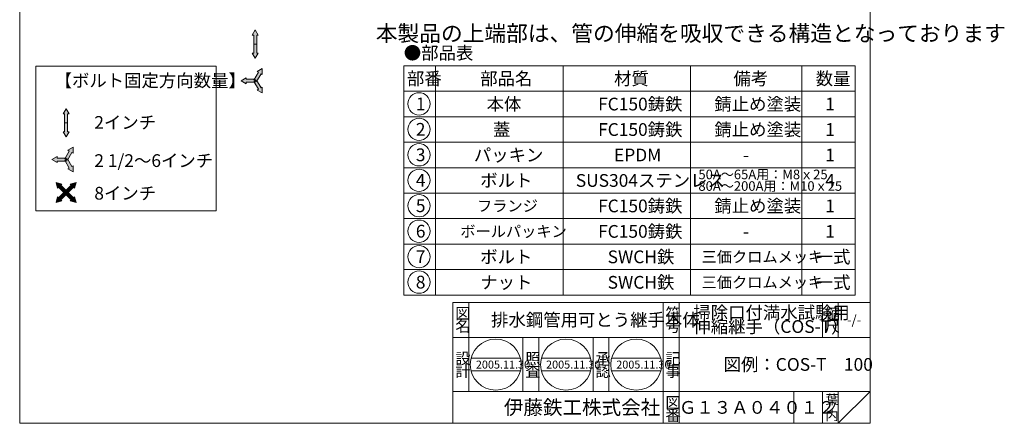
# Model space of a CAD drawing. Units: inches. Extents: x 1875 to 2493, y -811 to -71.
# Drawn here: x 1875 to 2493, y -811 to -558 of the extents above; entities that cross this region are included whole.
import ezdxf

# ---------------------------------------------------------------- set-up
doc = ezdxf.new("R2010")
doc.units = ezdxf.units.IN
doc.header["$LTSCALE"] = 2
doc.header["$MEASUREMENT"] = 0
doc.layers.add('1', color=7, linetype='Continuous', lineweight=0)
doc.styles.add('MTSTANDARD', font='MONOTXT.shx', dxfattribs={"bigfont": 'EXTFONT.shx'})
doc.styles.add('MTSTANDARD1', font='MONOTXT.shx', dxfattribs={"bigfont": 'EXTFONT.shx'})
doc.styles.add('MTSTANDARD2', font='MONOTXT.shx', dxfattribs={"bigfont": 'EXTFONT.shx'})
doc.styles.add('MTSTANDARD3', font='MONOTXT.shx', dxfattribs={"bigfont": 'EXTFONT.shx'})
doc.styles.add('MTSTANDARD5', font='MONOTXT.shx', dxfattribs={"bigfont": 'EXTFONT.shx'})
doc.styles.add('MTSTANDARD6', font='MONOTXT.shx', dxfattribs={"bigfont": 'EXTFONT.shx'})

# ---------------------------------------------------------------- blocks, each defined once
blk = doc.blocks.new('MAKR0', base_point=(2125.27, -610.63))
at = {"layer": '1', "color": 3, "linetype": 'ByBlock'}
blk.add_circle((2125.27, -610.63), 7, dxfattribs=at)
at = {"layer": '1', "color": 2, "linetype": 'Continuous', "insert": (2123.27, -614.63), "char_height": 8, "attachment_point": 7, "line_spacing_factor": 0.78125, "style": 'MTSTANDARD1'}
blk.add_mtext('{\\fＭＳ ゴシック|b0|i0|c128|p49;\\W1.0;1}', dxfattribs=at)
blk = doc.blocks.new('MAKR1', base_point=(2125.27, -626.63))
at = {"layer": '1', "color": 3, "linetype": 'ByBlock'}
blk.add_circle((2125.27, -626.63), 7, dxfattribs=at)
at = {"layer": '1', "color": 2, "linetype": 'Continuous', "insert": (2123.27, -630.63), "char_height": 8, "attachment_point": 7, "line_spacing_factor": 0.78125, "style": 'MTSTANDARD1'}
blk.add_mtext('{\\fＭＳ ゴシック|b0|i0|c128|p49;\\W1.0;2}', dxfattribs=at)
blk = doc.blocks.new('MAKR2', base_point=(2125.27, -642.63))
at = {"layer": '1', "color": 3, "linetype": 'ByBlock'}
blk.add_circle((2125.27, -642.63), 7, dxfattribs=at)
at = {"layer": '1', "color": 2, "linetype": 'Continuous', "insert": (2123.27, -646.63), "char_height": 8, "attachment_point": 7, "line_spacing_factor": 0.78125, "style": 'MTSTANDARD1'}
blk.add_mtext('{\\fＭＳ ゴシック|b0|i0|c128|p49;\\W1.0;3}', dxfattribs=at)
blk = doc.blocks.new('MAKR3', base_point=(2125.27, -658.63))
at = {"layer": '1', "color": 3, "linetype": 'ByBlock'}
blk.add_circle((2125.27, -658.63), 7, dxfattribs=at)
at = {"layer": '1', "color": 2, "linetype": 'Continuous', "insert": (2123.27, -662.63), "char_height": 8, "attachment_point": 7, "line_spacing_factor": 0.78125, "style": 'MTSTANDARD1'}
blk.add_mtext('{\\fＭＳ ゴシック|b0|i0|c128|p49;\\W1.0;4}', dxfattribs=at)
blk = doc.blocks.new('MAKR4', base_point=(2125.27, -674.63))
at = {"layer": '1', "color": 3, "linetype": 'ByBlock'}
blk.add_circle((2125.27, -674.63), 7, dxfattribs=at)
at = {"layer": '1', "color": 2, "linetype": 'Continuous', "insert": (2123.27, -678.63), "char_height": 8, "attachment_point": 7, "line_spacing_factor": 0.78125, "style": 'MTSTANDARD1'}
blk.add_mtext('{\\fＭＳ ゴシック|b0|i0|c128|p49;\\W1.0;5}', dxfattribs=at)
blk = doc.blocks.new('MAKR5', base_point=(2125.27, -690.63))
at = {"layer": '1', "color": 3, "linetype": 'ByBlock'}
blk.add_circle((2125.27, -690.63), 7, dxfattribs=at)
at = {"layer": '1', "color": 2, "linetype": 'Continuous', "insert": (2123.27, -694.63), "char_height": 8, "attachment_point": 7, "line_spacing_factor": 0.78125, "style": 'MTSTANDARD1'}
blk.add_mtext('{\\fＭＳ ゴシック|b0|i0|c128|p49;\\W1.0;6}', dxfattribs=at)
blk = doc.blocks.new('MAKR6', base_point=(2125.27, -706.63))
at = {"layer": '1', "color": 3, "linetype": 'ByBlock'}
blk.add_circle((2125.27, -706.63), 7, dxfattribs=at)
at = {"layer": '1', "color": 2, "linetype": 'Continuous', "insert": (2123.27, -710.63), "char_height": 8, "attachment_point": 7, "line_spacing_factor": 0.78125, "style": 'MTSTANDARD1'}
blk.add_mtext('{\\fＭＳ ゴシック|b0|i0|c128|p49;\\W1.0;7}', dxfattribs=at)
blk = doc.blocks.new('MAKR7', base_point=(2125.27, -722.63))
at = {"layer": '1', "color": 3, "linetype": 'ByBlock'}
blk.add_circle((2125.27, -722.63), 7, dxfattribs=at)
at = {"layer": '1', "color": 2, "linetype": 'Continuous', "insert": (2123.27, -726.63), "char_height": 8, "attachment_point": 7, "line_spacing_factor": 0.78125, "style": 'MTSTANDARD1'}
blk.add_mtext('{\\fＭＳ ゴシック|b0|i0|c128|p49;\\W1.0;8}', dxfattribs=at)

msp = doc.modelspace()

# ---------------------------------------------------------------- hatches: boundary and pattern name
at = {"layer": '1', "linetype": 'Continuous'}
for points in [[(2022.4304, -564.2088), (2024.3054, -567.4564), (2023.3679, -567.4564), (2023.3679, -573.0814), (2021.4929, -573.0814), (2021.4929, -567.4564), (2020.5554, -567.4564)], [(2022.4304, -581.954), (2024.3054, -578.7064), (2023.3679, -578.7064), (2023.3679, -573.0814), (2021.4929, -573.0814), (2021.4929, -578.7064), (2020.5554, -578.7064)], [(2026.8667, -588.4344), (2023.6191, -590.3094), (2024.431, -590.7782), (2021.6185, -595.6496), (2023.2423, -596.5871), (2026.0548, -591.7157), (2026.8667, -592.1844)], [(2013.5578, -596.1183), (2016.8054, -597.9933), (2016.8054, -597.0558), (2022.4304, -597.0558), (2022.4304, -595.1808), (2016.8054, -595.1808), (2016.8054, -594.2433)], [(2026.8667, -603.8022), (2026.8667, -600.0522), (2026.0548, -600.521), (2023.2423, -595.6496), (2021.6185, -596.5871), (2024.431, -601.4585), (2023.6191, -601.9272)], [(1903.6422, -613.6813), (1905.5172, -616.9289), (1904.5797, -616.9289), (1904.5797, -622.5539), (1902.7047, -622.5539), (1902.7047, -616.9289), (1901.7672, -616.9289)], [(1903.6422, -631.4265), (1905.5172, -628.1789), (1904.5797, -628.1789), (1904.5797, -622.5539), (1902.7047, -622.5539), (1902.7047, -628.1789), (1901.7672, -628.1789)], [(1908.0785, -637.907), (1904.8309, -639.782), (1905.6428, -640.2507), (1902.8303, -645.1221), (1904.4541, -646.0596), (1907.2666, -641.1882), (1908.0785, -641.657)], [(1894.7696, -645.5909), (1898.0172, -647.4659), (1898.0172, -646.5284), (1903.6422, -646.5284), (1903.6422, -644.6534), (1898.0172, -644.6534), (1898.0172, -643.7159)], [(1908.0785, -653.2748), (1908.0785, -649.5248), (1907.2666, -649.9935), (1904.4541, -645.1221), (1902.8303, -646.0596), (1905.6428, -650.931), (1904.8309, -651.3998)], [(1897.3684, -660.0557), (1898.3389, -663.6779), (1899.0018, -663.015), (1902.9793, -666.9925), (1904.3051, -665.6667), (1900.3277, -661.6892), (1900.9906, -661.0263)], [(1909.9161, -660.0557), (1908.9455, -663.6779), (1908.2826, -663.015), (1904.3051, -666.9925), (1902.9793, -665.6667), (1906.9568, -661.6892), (1906.2939, -661.0263)], [(1897.3684, -672.6034), (1900.9906, -671.6329), (1900.3277, -670.97), (1904.3051, -666.9925), (1902.9793, -665.6667), (1899.0018, -669.6441), (1898.3389, -668.9812)], [(1909.9161, -672.6034), (1906.2939, -671.6329), (1906.9568, -670.97), (1902.9793, -666.9925), (1904.3051, -665.6667), (1908.2826, -669.6441), (1908.9455, -668.9812)]]:
    msp.add_hatch(color=7, dxfattribs=at).paths.add_polyline_path(points, flags=0)

# ---------------------------------------------------------------- linework, layer by layer
at = {"layer": '1', "color": 7, "linetype": 'Continuous'}
for p, q in [((1874.5335, -811.3394), (1874.5335, -71.3394)), ((2408.5335, -71.3394), (2408.5335, -811.3394)), ((2022.4304, -564.2088), (2020.5554, -567.4564)), ((2020.5554, -567.4564), (2021.4929, -567.4564)), ((2021.4929, -567.4564), (2021.4929, -573.0814)), ((2024.3054, -567.4564), (2022.4304, -564.2088)), ((2024.3054, -567.4564), (2023.3679, -567.4564)), ((2023.3679, -567.4564), (2023.3679, -573.0814)), ((2021.4929, -578.7064), (2021.4929, -573.0814)), ((2023.3679, -573.0814), (2021.4929, -573.0814)), ((2023.3679, -573.0814), (2021.4929, -573.0814)), ((2023.3679, -578.7064), (2023.3679, -573.0814)), ((2022.4304, -581.954), (2020.5554, -578.7064)), ((2020.5554, -578.7064), (2021.4929, -578.7064)), ((2024.3054, -578.7064), (2022.4304, -581.954)), ((2024.3054, -578.7064), (2023.3679, -578.7064)), ((1997.9608, -586.8526), (1884.6412, -586.8526)), ((1884.6412, -586.8526), (1884.6412, -677.7994)), ((1997.9608, -677.7994), (1997.9608, -586.8526)), ((2115.7108, -586.7531), (2115.7108, -730.7531)), ((2115.7108, -586.7531), (2399.0442, -586.7531)), ((2135.7108, -586.7531), (2135.7108, -730.7531)), ((2215.7108, -730.7531), (2215.7108, -586.7531)), ((2295.7108, -586.7531), (2295.7108, -730.7531)), ((2365.7108, -586.7531), (2365.7108, -730.7531)), ((2399.0442, -586.7531), (2399.0442, -730.7531)), ((2024.431, -590.7782), (2021.6185, -595.6496)), ((2026.0548, -591.7157), (2023.2423, -596.5871)), ((2023.6191, -590.3094), (2026.8667, -588.4344)), ((2023.6191, -590.3094), (2024.431, -590.7782)), ((2026.8667, -592.1844), (2026.0548, -591.7157)), ((2026.8667, -588.4344), (2026.8667, -592.1844)), ((2013.5578, -596.1183), (2016.8054, -594.2433)), ((2016.8054, -597.9933), (2013.5578, -596.1183)), ((2016.8054, -594.2433), (2016.8054, -595.1808)), ((2016.8054, -595.1808), (2022.4304, -595.1808)), ((2016.8054, -597.9933), (2016.8054, -597.0558)), ((2016.8054, -597.0558), (2022.4304, -597.0558)), ((2023.2423, -595.6496), (2021.6185, -596.5871)), ((2021.6185, -595.6496), (2023.2423, -596.5871)), ((2024.431, -601.4585), (2021.6185, -596.5871)), ((2022.4304, -597.0558), (2022.4304, -595.1808)), ((2026.0548, -600.521), (2023.2423, -595.6496)), ((2023.6191, -601.9272), (2024.431, -601.4585)), ((2026.8667, -603.8022), (2023.6191, -601.9272)), ((2026.8667, -600.0522), (2026.0548, -600.521)), ((2026.8667, -600.0522), (2026.8667, -603.8022)), ((2115.7108, -602.7531), (2399.0442, -602.7531)), ((1903.6422, -613.6813), (1901.7672, -616.9289)), ((1901.7672, -616.9289), (1902.7047, -616.9289)), ((1902.7047, -616.9289), (1902.7047, -622.5539)), ((1905.5172, -616.9289), (1903.6422, -613.6813)), ((1905.5172, -616.9289), (1904.5797, -616.9289)), ((1904.5797, -616.9289), (1904.5797, -622.5539)), ((1902.7047, -628.1789), (1902.7047, -622.5539)), ((1904.5797, -622.5539), (1902.7047, -622.5539)), ((1904.5797, -622.5539), (1902.7047, -622.5539)), ((1904.5797, -628.1789), (1904.5797, -622.5539)), ((2115.7108, -618.7531), (2399.0442, -618.7531)), ((1903.6422, -631.4265), (1901.7672, -628.1789)), ((1901.7672, -628.1789), (1902.7047, -628.1789)), ((1905.5172, -628.1789), (1903.6422, -631.4265)), ((1905.5172, -628.1789), (1904.5797, -628.1789)), ((2115.7108, -634.7531), (2399.0442, -634.7531)), ((1905.6428, -640.2507), (1902.8303, -645.1221)), ((1907.2666, -641.1882), (1904.4541, -646.0596)), ((1904.8309, -639.782), (1908.0785, -637.907)), ((1904.8309, -639.782), (1905.6428, -640.2507)), ((1908.0785, -641.657), (1907.2666, -641.1882)), ((1908.0785, -637.907), (1908.0785, -641.657)), ((1894.7696, -645.5909), (1898.0172, -643.7159)), ((1898.0172, -647.4659), (1894.7696, -645.5909)), ((1898.0172, -643.7159), (1898.0172, -644.6534)), ((1898.0172, -644.6534), (1903.6422, -644.6534)), ((1898.0172, -647.4659), (1898.0172, -646.5284)), ((1898.0172, -646.5284), (1903.6422, -646.5284)), ((1904.4541, -645.1221), (1902.8303, -646.0596)), ((1902.8303, -645.1221), (1904.4541, -646.0596)), ((1905.6428, -650.931), (1902.8303, -646.0596)), ((1903.6422, -646.5284), (1903.6422, -644.6534)), ((1907.2666, -649.9935), (1904.4541, -645.1221)), ((1904.8309, -651.3998), (1905.6428, -650.931)), ((1908.0785, -653.2748), (1904.8309, -651.3998)), ((1908.0785, -649.5248), (1907.2666, -649.9935)), ((1908.0785, -649.5248), (1908.0785, -653.2748)), ((2115.7108, -650.7531), (2399.0442, -650.7531)), ((1898.3389, -663.6779), (1897.3684, -660.0557)), ((1897.3684, -660.0557), (1900.9906, -661.0263)), ((1900.9906, -661.0263), (1900.3277, -661.6892)), ((1909.9161, -660.0557), (1906.2939, -661.0263)), ((1906.2939, -661.0263), (1906.9568, -661.6892)), ((1908.9455, -663.6779), (1909.9161, -660.0557)), ((1898.3389, -663.6779), (1899.0018, -663.015)), ((1899.0018, -663.015), (1902.9793, -666.9925)), ((1899.0018, -669.6441), (1902.9793, -665.6667)), ((1900.3277, -661.6892), (1904.3051, -665.6667)), ((1900.3277, -670.97), (1904.3051, -666.9925)), ((1906.9568, -661.6892), (1902.9793, -665.6667)), ((1902.9793, -666.9925), (1904.3051, -665.6667)), ((1902.9793, -666.9925), (1904.3051, -665.6667)), ((1904.3051, -666.9925), (1902.9793, -665.6667)), ((1904.3051, -666.9925), (1902.9793, -665.6667)), ((1906.9568, -670.97), (1902.9793, -666.9925)), ((1908.2826, -663.015), (1904.3051, -666.9925)), ((1908.2826, -669.6441), (1904.3051, -665.6667)), ((1908.9455, -663.6779), (1908.2826, -663.015)), ((2115.7108, -666.7531), (2399.0442, -666.7531)), ((1897.3684, -672.6034), (1898.3389, -668.9812)), ((1900.9906, -671.6329), (1897.3684, -672.6034)), ((1898.3389, -668.9812), (1899.0018, -669.6441)), ((1900.9906, -671.6329), (1900.3277, -670.97)), ((1906.2939, -671.6329), (1906.9568, -670.97)), ((1906.2939, -671.6329), (1909.9161, -672.6034)), ((1908.9455, -668.9812), (1908.2826, -669.6441)), ((1909.9161, -672.6034), (1908.9455, -668.9812)), ((1884.6412, -677.7994), (1997.9608, -677.7994)), ((2115.7108, -682.7531), (2399.0442, -682.7531)), ((2115.7108, -698.7531), (2399.0442, -698.7531)), ((2115.7108, -714.7531), (2399.0442, -714.7531)), ((2115.7108, -730.7531), (2399.0442, -730.7531)), ((2146.5337, -735.3395), (2408.5335, -735.3395)), ((2146.5337, -735.3395), (2146.5337, -811.3394)), ((2146.5337, -735.3395), (2146.5337, -811.3394)), ((2146.5337, -735.3395), (2146.5337, -811.3394)), ((2156.5337, -735.3395), (2156.5337, -791.3394)), ((2156.5337, -735.3395), (2156.5337, -791.3394)), ((2278.5337, -811.3394), (2278.5337, -735.3395)), ((2288.5337, -735.3395), (2288.5337, -811.3394)), ((2378.5336, -735.3395), (2378.5336, -757.3394)), ((2388.5336, -735.3395), (2388.5336, -757.3394)), ((2408.5335, -757.3394), (2146.5337, -757.3394)), ((2190.5337, -791.3394), (2190.5337, -757.3394)), ((2200.5337, -757.3394), (2200.5337, -791.3394)), ((2234.5337, -791.3394), (2234.5337, -757.3394)), ((2244.5337, -757.3394), (2244.5337, -791.3394)), ((2157.9763, -770.4413), (2188.9602, -770.4413)), ((2202.0511, -770.4413), (2233.0349, -770.4413)), ((2246.1258, -770.4413), (2277.1097, -770.4413)), ((2157.9763, -778.4413), (2188.9602, -778.4413)), ((2202.0511, -778.4413), (2233.0349, -778.4413)), ((2246.1258, -778.4413), (2277.1097, -778.4413)), ((2146.5337, -791.3394), (2408.5335, -791.3394)), ((2360.5336, -791.3394), (2360.5336, -811.3394)), ((2378.5336, -791.3394), (2378.5336, -811.3394)), ((2388.5336, -791.3394), (2388.5336, -811.3394)), ((2388.5336, -811.3394), (2408.5335, -791.3394)), ((1874.5335, -811.3394), (2408.5335, -811.3394))]:
    msp.add_line(p, q, dxfattribs=at)
for centre in [(2173.4683, -774.4413), (2217.543, -774.4413), (2261.6177, -774.4413)]:
    msp.add_circle(centre, 16, dxfattribs=at)

# ---------------------------------------------------------------- block references
at = {"layer": '1', "color": 3, "linetype": 'ByBlock'}
for name, p in [('MAKR0', (2125.2696, -610.6349)), ('MAKR1', (2125.2696, -626.6349)), ('MAKR2', (2125.2696, -642.6349)), ('MAKR3', (2125.2696, -658.6349)), ('MAKR4', (2125.2696, -674.6349)), ('MAKR5', (2125.2696, -690.6349)), ('MAKR6', (2125.2696, -706.6349)), ('MAKR7', (2125.2696, -722.6349))]:
    msp.add_blockref(name, p, dxfattribs=at)

# ---------------------------------------------------------------- texts
at = {"layer": '1', "color": 7, "linetype": 'Continuous', "attachment_point": 7}
for s, insert, char_height, line_spacing_factor, style in [('{\\fＭＳ 明朝|b0|i0|c128|p17;\\W1.0;本製品の上端部は、管の伸縮を吸収できる構造となっております}', (2098.1162, -571.3287), 10, 0.6875, 'MTSTANDARD'), ('{\\fＭＳ 明朝|b0|i0|c128|p17;\\W1.0;●部品表}', (2115.7108, -582.6593), 8, 1.203125, 'MTSTANDARD1'), ('{\\fＭＳ 明朝|b0|i0|c128|p17;\\W1.0;【ボルト固定方向数量】}', (1896.4502, -599.9773), 8, 0.78125, 'MTSTANDARD1'), ('{\\fＭＳ 明朝|b0|i0|c128|p17;\\W1.0;部番}', (2117.7108, -598.7531), 8, 0.9375, 'MTSTANDARD1'), ('{\\fＭＳ 明朝|b0|i0|c128|p17;\\W1.0;部品名}', (2163.7108, -598.7531), 8, 0.9375, 'MTSTANDARD1'), ('{\\fＭＳ 明朝|b0|i0|c128|p17;\\W1.0;材質}', (2247.7108, -598.7531), 8, 0.625, 'MTSTANDARD1'), ('{\\fＭＳ 明朝|b0|i0|c128|p17;\\W1.0;備考}', (2322.7108, -598.7531), 8, 0.9375, 'MTSTANDARD1'), ('{\\fＭＳ 明朝|b0|i0|c128|p17;\\W1.0;数量}', (2374.3775, -598.7531), 8, 0.9375, 'MTSTANDARD1'), ('{\\fＭＳ 明朝|b0|i0|c128|p17;\\W1.0;本体}', (2167.7108, -614.7531), 8, 1.875, 'MTSTANDARD1'), ('{\\fＭＳ 明朝|b0|i0|c128|p17;\\W1.0;FC150鋳鉄}', (2237.7108, -614.7531), 8, 1.875, 'MTSTANDARD1'), ('{\\fＭＳ 明朝|b0|i0|c128|p17;\\W1.0;錆止め塗装}', (2310.7108, -614.7531), 8, 1.875, 'MTSTANDARD1'), ('{\\fＭＳ 明朝|b0|i0|c128|p17;\\W1.0;1}', (2380.3775, -614.7531), 8, 0.9375, 'MTSTANDARD1'), ('{\\fＭＳ 明朝|b0|i0|c128|p17;\\W1.0;2インチ}', (1921.3935, -626.2972), 8, 0.78125, 'MTSTANDARD1'), ('{\\fＭＳ 明朝|b0|i0|c128|p17;\\W1.0;蓋}', (2171.7108, -630.7531), 8, 1.875, 'MTSTANDARD1'), ('{\\fＭＳ 明朝|b0|i0|c128|p17;\\W1.0;FC150鋳鉄}', (2237.7108, -630.7531), 8, 1.875, 'MTSTANDARD1'), ('{\\fＭＳ 明朝|b0|i0|c128|p17;\\W1.0;錆止め塗装}', (2310.7108, -630.7531), 8, 1.875, 'MTSTANDARD1'), ('{\\fＭＳ 明朝|b0|i0|c128|p17;\\W1.0;1}', (2380.3775, -630.7531), 8, 0.9375, 'MTSTANDARD1'), ('{\\fＭＳ 明朝|b0|i0|c128|p17;\\W1.0;2 1/2～6インチ}', (1921.3935, -650.2717), 8, 0.78125, 'MTSTANDARD1'), ('{\\fＭＳ 明朝|b0|i0|c128|p17;\\W1.0;パッキン}', (2159.7108, -646.7531), 8, 1.875, 'MTSTANDARD1'), ('{\\fＭＳ 明朝|b0|i0|c128|p17;\\W1.0;EPDM}', (2247.7108, -646.7531), 8, 1.875, 'MTSTANDARD1'), ('{\\fＭＳ 明朝|b0|i0|c128|p17;\\W1.0;1}', (2380.3775, -646.7531), 8, 0.9375, 'MTSTANDARD1'), ('{\\fＭＳ 明朝|b0|i0|c128|p17;\\W1.0;-}', (2328.7108, -646.7531), 8, 1.875, 'MTSTANDARD1'), ('{\\fＭＳ 明朝|b0|i0|c128|p17;\\W1.0;ボルト}', (2163.7108, -662.7531), 8, 1.875, 'MTSTANDARD1'), ('{\\fＭＳ 明朝|b0|i0|c128|p17;\\W1.0;SUS304ステンレス}', (2223.7108, -662.7531), 8, 1.875, 'MTSTANDARD1'), ('{\\fＭＳ 明朝|b0|i0|c128|p17;\\W1.0;50A～65A用：M8ｘ25\\P80A～200A用：M10ｘ25}', (2300.7108, -665.2531), 6, 0.729167, 'MTSTANDARD2'), ('{\\fＭＳ 明朝|b0|i0|c128|p17;\\W1.0;4}', (2380.3775, -662.7531), 8, 0.9375, 'MTSTANDARD1'), ('{\\fＭＳ 明朝|b0|i0|c128|p17;\\W1.0;8インチ}', (1921.3935, -670.7771), 8, 0.78125, 'MTSTANDARD1'), ('{\\fＭＳ 明朝|b0|i0|c128|p17;\\W1.0;フランジ}', (2161.7108, -678.2531), 7, 0.660714, 'MTSTANDARD3'), ('{\\fＭＳ 明朝|b0|i0|c128|p17;\\W1.0;FC150鋳鉄}', (2237.7108, -678.7531), 8, 1.875, 'MTSTANDARD1'), ('{\\fＭＳ 明朝|b0|i0|c128|p17;\\W1.0;錆止め塗装}', (2310.7108, -678.7531), 8, 1.875, 'MTSTANDARD1'), ('{\\fＭＳ 明朝|b0|i0|c128|p17;\\W1.0;1}', (2380.3775, -678.7531), 8, 0.9375, 'MTSTANDARD1'), ('{\\fＭＳ 明朝|b0|i0|c128|p17;\\W1.0;FC150鋳鉄}', (2237.7108, -694.7531), 8, 1.875, 'MTSTANDARD1'), ('{\\fＭＳ 明朝|b0|i0|c128|p17;\\W1.0;ボールパッキン}', (2151.2108, -694.2531), 7, 0.660714, 'MTSTANDARD3'), ('{\\fＭＳ 明朝|b0|i0|c128|p17;\\W1.0;-}', (2328.7108, -694.7531), 8, 1.875, 'MTSTANDARD1'), ('{\\fＭＳ 明朝|b0|i0|c128|p17;\\W1.0;1}', (2380.3775, -694.7531), 8, 0.9375, 'MTSTANDARD1'), ('{\\fＭＳ 明朝|b0|i0|c128|p17;\\W1.0;ボルト}', (2163.7108, -710.7531), 8, 1.875, 'MTSTANDARD1'), ('{\\fＭＳ 明朝|b0|i0|c128|p17;\\W1.0;SWCH鉄}', (2243.7108, -710.7531), 8, 1.875, 'MTSTANDARD1'), ('{\\fＭＳ 明朝|b0|i0|c128|p17;\\W1.0;三価クロムメッキ}', (2302.7108, -710.2531), 7, 2.053571, 'MTSTANDARD3'), ('{\\fＭＳ 明朝|b0|i0|c128|p17;\\W1.0;一式}', (2374.3775, -710.7531), 8, 0.9375, 'MTSTANDARD1'), ('{\\fＭＳ 明朝|b0|i0|c128|p17;\\W1.0;ナット}', (2163.7108, -726.7531), 8, 1.875, 'MTSTANDARD1'), ('{\\fＭＳ 明朝|b0|i0|c128|p17;\\W1.0;SWCH鉄}', (2243.7108, -726.7531), 8, 1.875, 'MTSTANDARD1'), ('{\\fＭＳ 明朝|b0|i0|c128|p17;\\W1.0;三価クロムメッキ}', (2302.7108, -726.2531), 7, 2.053571, 'MTSTANDARD3'), ('{\\fＭＳ 明朝|b0|i0|c128|p17;\\W1.0;一式}', (2374.3775, -726.7531), 8, 0.9375, 'MTSTANDARD1'), ('{\\fＭＳ 明朝|b0|i0|c128|p17;\\W1.0;図}', (2148.0337, -745.8395), 7, 0.839286, 'MTSTANDARD3'), ('{\\fＭＳ 明朝|b0|i0|c128|p17;\\W1.0;排水鋼管用可とう継手本体}', (2170.5337, -750.3394), 8, 1.171875, 'MTSTANDARD1'), ('{\\fＭＳ 明朝|b0|i0|c128|p17;\\W1.0;符}', (2280.0337, -745.8395), 7, 0.839286, 'MTSTANDARD3'), ('{\\fＭＳ 明朝|b0|i0|c128|p17;\\W1.0;掃除口付満水試験用\\P伸縮継手（COS-T）}', (2297.5336, -754.5394), 8, 0.65625, 'MTSTANDARD1'), ('{\\fＭＳ 明朝|b0|i0|c128|p17;\\W1.0;縮}', (2380.0336, -745.8395), 7, 0.839286, 'MTSTANDARD3'), ('{\\fＭＳ 明朝|b0|i0|c128|p17;\\W1.0;名}', (2148.0337, -753.8394), 7, 0.839286, 'MTSTANDARD3'), ('{\\fＭＳ 明朝|b0|i0|c128|p17;\\W1.0;号}', (2280.0337, -753.8394), 7, 0.839286, 'MTSTANDARD3'), ('{\\fＭＳ 明朝|b0|i0|c128|p17;\\W1.0;尺}', (2380.0336, -753.8394), 7, 0.839286, 'MTSTANDARD3'), ('{\\fＭＳ 明朝|b0|i0|c128|p17;\\W1.0;-/-}', (2394.0335, -749.3394), 6, 1.354166, 'MTSTANDARD2'), ('{\\fＭＳ 明朝|b0|i0|c128|p17;\\W1.0;設}', (2148.0337, -774.1203), 7, 0.839286, 'MTSTANDARD3'), ('{\\fＭＳ 明朝|b0|i0|c128|p17;\\W1.0;照}', (2192.0337, -774.1203), 7, 0.839286, 'MTSTANDARD3'), ('{\\fＭＳ 明朝|b0|i0|c128|p17;\\W1.0;承}', (2236.0337, -774.1203), 7, 0.839286, 'MTSTANDARD3'), ('{\\fＭＳ 明朝|b0|i0|c128|p17;\\W1.0;記}', (2280.0337, -774.1203), 7, 0.839286, 'MTSTANDARD3'), ('{\\fＭＳ 明朝|b0|i0|c128|p17;\\W1.0;2005.11.30}', (2160.9683, -776.9413), 5, 0.875, 'MTSTANDARD5'), ('{\\fＭＳ 明朝|b0|i0|c128|p17;\\W1.0;2005.11.30}', (2205.043, -776.9413), 5, 0.875, 'MTSTANDARD5'), ('{\\fＭＳ 明朝|b0|i0|c128|p17;\\W1.0;2005.11.30}', (2249.1177, -776.9413), 5, 0.875, 'MTSTANDARD5'), ('{\\fＭＳ 明朝|b0|i0|c128|p17;\\W1.0;図例：COS-T\u3000100}', (2316.5336, -778.3394), 8, 3.28125, 'MTSTANDARD1'), ('{\\fＭＳ 明朝|b0|i0|c128|p17;\\W1.0;計}', (2148.0337, -782.1203), 7, 0.839286, 'MTSTANDARD3'), ('{\\fＭＳ 明朝|b0|i0|c128|p17;\\W1.0;査}', (2192.0337, -782.1203), 7, 0.839286, 'MTSTANDARD3'), ('{\\fＭＳ 明朝|b0|i0|c128|p17;\\W1.0;認}', (2236.0337, -782.1203), 7, 0.839286, 'MTSTANDARD3'), ('{\\fＭＳ 明朝|b0|i0|c128|p17;\\W1.0;事}', (2280.0337, -782.1203), 7, 0.839286, 'MTSTANDARD3'), ('{\\fＭＳ ゴシック|b0|i0|c128|p49;\\W1.0;伊藤鉄工株式会社}', (2178.5337, -805.8394), 9, 0.791667, 'MTSTANDARD6'), ('{\\fＭＳ 明朝|b0|i0|c128|p17;\\W1.0;図}', (2280.0337, -801.8394), 7, 0.839286, 'MTSTANDARD3'), ('{\\fＭＳ 明朝|b0|i0|c128|p17;\\W1.0;Ｇ１３Ａ０４０１２}', (2288.5336, -805.3394), 8, 1.093749, 'MTSTANDARD1'), ('{\\fＭＳ 明朝|b0|i0|c128|p17;\\W1.0;葉}', (2380.5336, -799.3394), 6, 0.833333, 'MTSTANDARD2'), ('{\\fＭＳ 明朝|b0|i0|c128|p17;\\W1.0;番}', (2280.0337, -809.8394), 7, 0.839286, 'MTSTANDARD3'), ('{\\fＭＳ 明朝|b0|i0|c128|p17;\\W1.0;内}', (2380.5336, -809.3394), 6, 0.833333, 'MTSTANDARD2'), ('{\\fＭＳ 明朝|b0|i0|c128|p17;\\W1.0;ノ}', (2380.5336, -804.3394), 6, 0.833333, 'MTSTANDARD2')]:
    msp.add_mtext(s, dxfattribs=dict(at, insert=insert, char_height=char_height, line_spacing_factor=line_spacing_factor, style=style))

doc.saveas('drawing.dxf')
